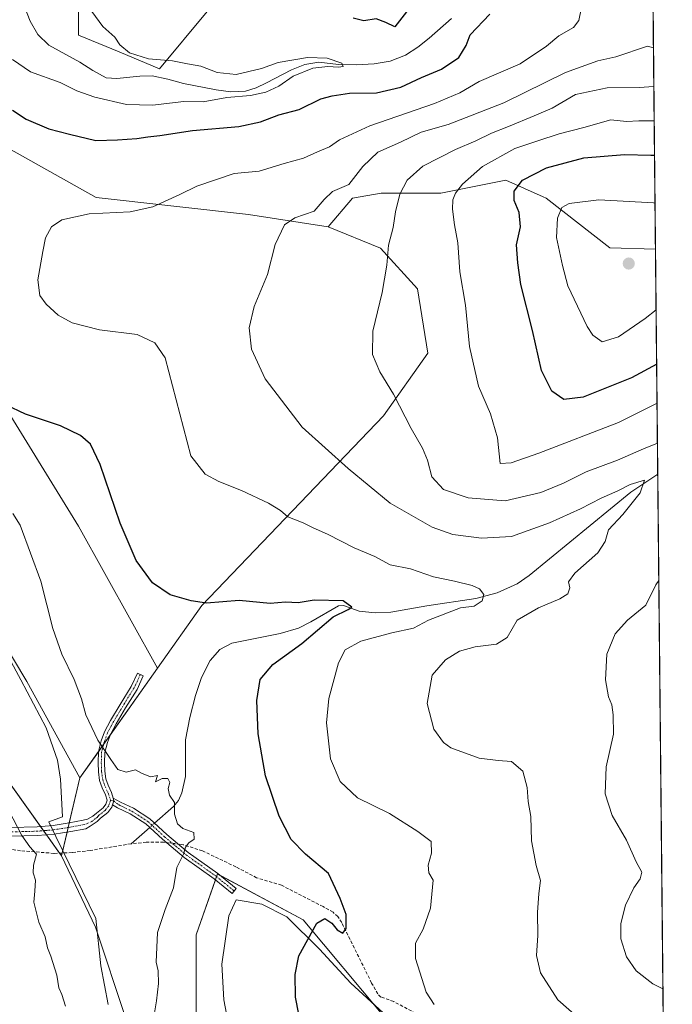
# Model space of a CAD drawing. Units: metres. Extents: x 566826 to 570280, y 4696366 to 4698713.
# Drawn here: x 570073 to 570274, y 4696824 to 4697128 of the extents above; entities that cross this region are included whole.
import ezdxf

# ---------------------------------------------------------------- set-up
doc = ezdxf.new("R2010")
doc.units = ezdxf.units.M
doc.header["$MEASUREMENT"] = 0
doc.linetypes.add('TRAZO_Y_PUNTO', pattern=[1, 0.5, -0.25, 0, -0.25])
doc.linetypes.add('TRAZOSX2', pattern=[1.5, 1, -0.5])
for name, color, linetype, lineweight in [('Camino', 19, 'Continuous', 0), ('Camino Cxs', 19, 'Continuous', 0), ('Camino eje', 39, 'TRAZO_Y_PUNTO', 13), ('Carátula', 7, 'Continuous', 5), ('Comarca CxS', 133, 'Continuous', 0), ('Comunidad Autónoma CxS', 142, 'Continuous', 0), ('Corriente artificial lineal', 5, 'TRAZOSX2', 13), ('Corriente artificial lineal oculto', 135, 'TRAZO_Y_PUNTO', 13), ('Corriente natural lineal', 142, 'Continuous', 13), ('Corriente natural lineal oculto', 19, 'TRAZO_Y_PUNTO', 13), ('Cultivos herbáceos CxS', 92, 'Continuous', 0), ('Cultivos leñosos', 92, 'Continuous', 0), ('Cultivos leñosos CxS', 92, 'Continuous', 0), ('Curva de nivel maestra', 36, 'Continuous', 30), ('Curva de nivel normal', 36, 'Continuous', 0), ('Espacio natural protegido', 2, 'Continuous', 13), ('Espacio natural protegido CxS', 2, 'Continuous', 0), ('Matorral', 135, 'Continuous', 0), ('Matorral CxS', 135, 'Continuous', 0), ('Municipio CxS', 142, 'Continuous', 0), ('Provincia CxS', 1, 'Continuous', 0), ('Punto de cota en terreno', 7, 'Continuous', 0), ('Suelo desnudo', 252, 'Continuous', 0), ('Suelo desnudo CxS', 43, 'Continuous', 0)]:
    doc.layers.add(name, color=color, linetype=linetype, lineweight=lineweight)

# ---------------------------------------------------------------- blocks, each defined once
blk = doc.blocks.new('*U153')
at = {"layer": 'Suelo desnudo CxS', "color": 43, "linetype": 'Continuous', "lineweight": 0}
for points in [[(570185.01, 4696820.72, 352.79), (570160.35, 4696850.11, 349.38), (570133.87, 4696864.33, 346.06), (570127.23, 4696845.51, 346.2), (570127.23, 4696821.16, 346.9)], [(570105.53, 4696819.68, 343.2), (570096.12, 4696847.93, 341.72), (570085.66, 4696869.91, 340.56), (570091.34, 4696894, 342.65), (570115.32, 4696927.92, 347.79), (570129.06, 4696947.35, 349.76), (570185.18, 4697005.94, 363.83), (570198.86, 4697025.27, 367.17), (570195.72, 4697045.16, 366.61), (570184.22, 4697057.71, 364.46), (570168.13, 4697064.38, 361.44), (570175.63, 4697073.19, 361.42), (570184.45, 4697074.8, 362.86), (570202.91, 4697074.8, 368.54), (570222.96, 4697078.81, 373.4), (570222.96, 4697078.81, 373.4), (570234.5, 4697073.6, 377.83), (570235.46, 4697073.17, 378.03), (570255.12, 4697057.9, 382.32), (570269.28, 4697057.49, 382.12), (570273.15, 4696672.02, 351.9)]]:
    blk.add_polyline3d(points, dxfattribs=at)
blk = doc.blocks.new('*U166')
at = {"layer": 'Espacio natural protegido CxS', "color": 2, "linetype": 'Continuous', "lineweight": 0}
for points in [[(570252.62, 4698713.11, 400.91), (570273.16, 4696671.39, 351.8)], [(570185.13, 4696821.42, 352.84), (570175.04, 4696830.58, 351.64), (570165.43, 4696841.13, 350.68), (570155.34, 4696851.06, 348.76), (570147.58, 4696854.95, 347.99), (570139.67, 4696856.35, 347.26), (570137.34, 4696851.38, 347.22), (570135.17, 4696836.48, 347.18), (570135.79, 4696825.45, 347.61), (570137.5, 4696816.76, 347.94)], [(570100.12, 4696823.97, 342.08), (570097.76, 4696835.95, 341.83), (570096.27, 4696850.58, 341.77), (570083.9, 4696875.9, 340.92), (570081.69, 4696880.41, 341.08), (570085.95, 4696882.04, 341.6), (570085.32, 4696893.65, 342.52), (570084.46, 4696899.5, 342.79), (570080.86, 4696909.45, 342.58), (570073.11, 4696924.31, 341.55), (570061.06, 4696946.55, 340.7)]]:
    blk.add_polyline3d(points, dxfattribs=at)
blk = doc.blocks.new('*U167')
at = {"layer": 'Espacio natural protegido CxS', "color": 2, "linetype": 'Continuous', "lineweight": 0}
for points in [[(570252.62, 4698713.11, 400.91), (570273.16, 4696671.39, 351.8)], [(570185.13, 4696821.42, 352.84), (570175.04, 4696830.58, 351.64), (570165.43, 4696841.13, 350.68), (570155.34, 4696851.06, 348.76), (570147.58, 4696854.95, 347.99), (570139.67, 4696856.35, 347.26), (570137.34, 4696851.38, 347.22), (570135.17, 4696836.48, 347.18), (570135.79, 4696825.45, 347.61), (570137.5, 4696816.76, 347.94)], [(570100.12, 4696823.97, 342.08), (570097.76, 4696835.95, 341.83), (570096.27, 4696850.58, 341.77), (570083.9, 4696875.9, 340.92), (570081.69, 4696880.41, 341.08), (570085.95, 4696882.04, 341.6), (570085.32, 4696893.65, 342.52), (570084.46, 4696899.5, 342.79), (570080.86, 4696909.45, 342.58), (570073.11, 4696924.31, 341.55), (570061.06, 4696946.55, 340.7)]]:
    blk.add_polyline3d(points, dxfattribs=at)
blk = doc.blocks.new('*U168')
at = {"layer": 'Espacio natural protegido', "color": 2, "linetype": 'Continuous', "lineweight": 13}
for points in [[(570185.13, 4696821.42, 352.84), (570175.04, 4696830.58, 351.64), (570165.43, 4696841.13, 350.68), (570155.34, 4696851.06, 348.76), (570147.58, 4696854.95, 347.99), (570139.67, 4696856.35, 347.26), (570137.34, 4696851.38, 347.22), (570135.17, 4696836.48, 347.18), (570135.79, 4696825.45, 347.61), (570137.5, 4696816.76, 347.94)], [(570100.12, 4696823.97, 342.08), (570097.76, 4696835.95, 341.83), (570096.27, 4696850.58, 341.77), (570083.9, 4696875.9, 340.92), (570081.69, 4696880.41, 341.08), (570085.95, 4696882.04, 341.6), (570085.32, 4696893.65, 342.52), (570084.46, 4696899.5, 342.79), (570080.86, 4696909.45, 342.58), (570073.11, 4696924.31, 341.55), (570061.06, 4696946.55, 340.7)]]:
    blk.add_polyline3d(points, dxfattribs=at)
blk = doc.blocks.new('*U175')
at = {"layer": 'Curva de nivel normal', "color": 36, "linetype": 'Continuous', "lineweight": 0}
blk.add_polyline3d([(570245.91, 4696819.46, 360), (570239.12, 4696825.46, 360), (570233.76, 4696833.8, 360), (570232.44, 4696839.15, 360), (570232.94, 4696845.35, 360), (570232.81, 4696852.47, 360), (570233.25, 4696858.3, 360), (570233.75, 4696862.29, 360), (570232.4, 4696866.99, 360), (570230.94, 4696874.54, 360), (570230.69, 4696882.14, 360), (570229.91, 4696886.76, 360), (570229.56, 4696891.04, 360), (570228.21, 4696896.14, 360), (570224.78, 4696899.12, 360), (570220.63, 4696899.43, 360), (570214.8, 4696900.16, 360), (570206, 4696903.32, 360), (570203.76, 4696904.98, 360), (570200.77, 4696909.09, 360), (570198.73, 4696917.06, 360), (570200.22, 4696925.73, 360), (570204.34, 4696930.51, 360), (570208.72, 4696933.2, 360), (570213.48, 4696934.58, 360), (570220.16, 4696935.35, 360), (570223.37, 4696937.47, 360), (570226.53, 4696942.73, 360), (570233.13, 4696946.64, 360), (570239.71, 4696949.42, 360), (570242.13, 4696950.88, 360), (570242.74, 4696952.73, 360), (570242.35, 4696954.63, 360), (570244.37, 4696957.32, 360), (570251.39, 4696963.63, 360), (570253.66, 4696967.06, 360), (570254.78, 4696970.73, 360), (570259.15, 4696975.4, 360), (570264.49, 4696982.16, 360), (570265.9, 4696986.08, 360), (570261.44, 4696984.76, 360), (570257.59, 4696982.71, 360), (570252.46, 4696980.51, 360), (570246.13, 4696977.24, 360), (570236.52, 4696972.9, 360), (570224.74, 4696968.67, 360), (570215.5, 4696968.1, 360), (570206.67, 4696969.26, 360), (570200.25, 4696971.52, 360), (570187.25, 4696978.96, 360), (570174.23, 4696989.62, 360), (570160.03, 4697002.41, 360), (570148.63, 4697017.36, 360), (570144.42, 4697026.53, 360), (570143.68, 4697033.11, 360), (570145.25, 4697039.68, 360), (570149.3, 4697049.6, 360), (570151.74, 4697058.85, 360), (570154.57, 4697064.95, 360), (570157.8, 4697067.17, 360), (570163.8, 4697069.23, 360), (570166.8, 4697072.78, 360), (570169.47, 4697075.29, 360), (570174.47, 4697077.42, 360), (570178.8, 4697083.03, 360), (570183.47, 4697087.4, 360), (570190.47, 4697090.55, 360), (570196.86, 4697093.57, 360), (570205.21, 4697096.01, 360), (570222.4, 4697102.66, 360), (570241.46, 4697112.06, 360), (570251.44, 4697115.68, 360), (570257.05, 4697116.87, 360), (570266.84, 4697120.18, 360), (570268.65, 4697119.63, 360)], dxfattribs=at)
blk = doc.blocks.new('*U176')
at = {"layer": 'Curva de nivel normal', "color": 36, "linetype": 'Continuous', "lineweight": 0}
for points in [[(570269.88, 4696997.47, 365), (570265.51, 4696995.72, 365), (570257.48, 4696992.19, 365), (570247.8, 4696988.67, 365), (570240.8, 4696985.08, 365), (570233.82, 4696982.19, 365), (570222.83, 4696979.7, 365), (570211.32, 4696980.59, 365), (570203.72, 4696983.17, 365), (570200.12, 4696987.1, 365), (570198.76, 4696992.2, 365), (570197.25, 4696995.96, 365), (570193.7, 4697002.06, 365), (570188.3, 4697012.67, 365), (570184.06, 4697019.56, 365), (570181.75, 4697024.89, 365), (570181.93, 4697032.14, 365), (570184.8, 4697044.06, 365), (570186.21, 4697052.48, 365), (570186.7, 4697058.68, 365), (570188.17, 4697064.19, 365), (570188.92, 4697069.01, 365), (570190.27, 4697074.4, 365), (570192.48, 4697078.73, 365), (570197.32, 4697083.11, 365), (570207.43, 4697088.24, 365), (570213.72, 4697090.92, 365), (570218.62, 4697093.32, 365), (570223.83, 4697095.32, 365), (570231.81, 4697098.64, 365), (570237.33, 4697101.01, 365), (570244.57, 4697105.26, 365), (570254.33, 4697107.33, 365), (570264.17, 4697107.45, 365), (570268.77, 4697107.73, 365)], [(570271.58, 4696828.84, 365), (570268.44, 4696830.38, 365), (570263.25, 4696834.36, 365), (570260.3, 4696838.68, 365), (570258.5, 4696844.31, 365), (570258.53, 4696849.06, 365), (570260.03, 4696854.73, 365), (570262.54, 4696860.09, 365), (570264.56, 4696862.82, 365), (570265.03, 4696864.85, 365), (570263.29, 4696868.1, 365), (570260.3, 4696874.82, 365), (570255.87, 4696882.4, 365), (570253.71, 4696889.06, 365), (570254.01, 4696897.4, 365), (570256.28, 4696907.59, 365), (570256.14, 4696913.5, 365), (570255.74, 4696916.56, 365), (570254.71, 4696919.12, 365), (570253.85, 4696924.29, 365), (570254.22, 4696932.24, 365), (570256.81, 4696938.51, 365), (570260.63, 4696942.76, 365), (570266.32, 4696947.4, 365), (570269.4, 4696953.73, 365), (570270.31, 4696955.07, 365)]]:
    blk.add_polyline3d(points, dxfattribs=at)
blk = doc.blocks.new('*U179')
at = {"layer": 'Curva de nivel normal', "color": 36, "linetype": 'Continuous', "lineweight": 0}
for points in [[(570114.04, 4696819.57, 345), (570114.98, 4696825.09, 345), (570115.63, 4696830.46, 345), (570115.51, 4696834.4, 345), (570114.92, 4696837.06, 345), (570115.36, 4696846.23, 345), (570117.71, 4696853.36, 345), (570120.28, 4696860.07, 345), (570121.32, 4696866.28, 345), (570123.4, 4696870.4, 345), (570124, 4696872.61, 345), (570124.98, 4696873.91, 345), (570126.65, 4696875.06, 345), (570126.58, 4696877.16, 345), (570123.16, 4696878.42, 345), (570121.48, 4696879.85, 345), (570120.55, 4696882.86, 345), (570120.59, 4696886.4, 345), (570119.04, 4696888.73, 345), (570118.64, 4696890.73, 345), (570119.14, 4696892.62, 345), (570118.57, 4696893.83, 345), (570116.74, 4696893.79, 345), (570114.7, 4696892.76, 345), (570115.36, 4696894.73, 345), (570113.14, 4696894.32, 345), (570110.43, 4696895.45, 345), (570108.57, 4696896.5, 345), (570105.65, 4696895.83, 345), (570103.02, 4696896.61, 345), (570100.86, 4696899.76, 345), (570096.86, 4696905.68, 345), (570093.19, 4696913.51, 345), (570091.88, 4696918.48, 345), (570089.59, 4696924.43, 345), (570085.78, 4696932.26, 345), (570083, 4696940.24, 345), (570079.25, 4696954.78, 345), (570072.87, 4696972.14, 345), (570070.6, 4696975.73, 345)], [(570070.47, 4697116.12, 345), (570076.1, 4697112.31, 345), (570085.25, 4697108.92, 345), (570090.4, 4697106.36, 345), (570095.97, 4697104.39, 345), (570105.78, 4697102.14, 345), (570113.8, 4697101.95, 345), (570123.47, 4697103.06, 345), (570129.45, 4697103, 345), (570136.72, 4697104.28, 345), (570144.11, 4697104.96, 345), (570148.8, 4697105.97, 345), (570152.8, 4697107.83, 345), (570157.3, 4697110.91, 345), (570163.37, 4697113.36, 345), (570168.02, 4697113.95, 345), (570171.25, 4697113.68, 345), (570172.7, 4697113.87, 345), (570172.34, 4697114.9, 345), (570167.8, 4697116.45, 345), (570161.66, 4697116.66, 345), (570152.67, 4697115.12, 345), (570147.52, 4697113.33, 345), (570139.63, 4697111.42, 345), (570133.74, 4697112.02, 345), (570128.73, 4697114, 345), (570124.62, 4697114.73, 345), (570119.98, 4697115.63, 345), (570112.53, 4697116.31, 345), (570106.62, 4697118.13, 345), (570103.72, 4697120.61, 345), (570102.18, 4697122.96, 345), (570098.38, 4697126.29, 345), (570095.02, 4697130.95, 345)]]:
    blk.add_polyline3d(points, dxfattribs=at)
blk = doc.blocks.new('*U180')
at = {"layer": 'Curva de nivel normal', "color": 36, "linetype": 'Continuous', "lineweight": 0}
blk.add_polyline3d([(570269.75, 4697009.83, 370), (570257.8, 4697003.9, 370), (570233.2, 4696994.36, 370), (570224.66, 4696991.39, 370), (570221.25, 4696991.18, 370), (570220.39, 4696999.11, 370), (570218.26, 4697006.52, 370), (570214.56, 4697015.15, 370), (570211.73, 4697027.33, 370), (570210.53, 4697040.13, 370), (570208.83, 4697050.43, 370), (570208.18, 4697059.41, 370), (570207.15, 4697064.94, 370), (570206.54, 4697069.82, 370), (570206.65, 4697072.67, 370), (570207.47, 4697074.76, 370), (570209.56, 4697077.54, 370), (570215.8, 4697082.96, 370), (570225.81, 4697088.54, 370), (570232.93, 4697090.94, 370), (570239.52, 4697093.12, 370), (570247.15, 4697095.1, 370), (570255.44, 4697097.38, 370), (570260.32, 4697096.92, 370), (570264.07, 4697097.12, 370), (570268.88, 4697097.12, 370)], dxfattribs=at)
blk = doc.blocks.new('*U183')
at = {"layer": 'Curva de nivel normal', "color": 36, "linetype": 'Continuous', "lineweight": 0}
blk.add_polyline3d([(570200.85, 4696823.97, 355), (570198.37, 4696827.82, 355), (570195.08, 4696838.16, 355), (570195.13, 4696842.97, 355), (570197.43, 4696847.31, 355), (570199.75, 4696853.72, 355), (570200.59, 4696862.39, 355), (570199.17, 4696864.7, 355), (570199.01, 4696867.03, 355), (570200.07, 4696870.71, 355), (570199.97, 4696874.32, 355), (570195.82, 4696877.42, 355), (570187.06, 4696882.99, 355), (570177.1, 4696887.9, 355), (570171.8, 4696892.87, 355), (570168.84, 4696899.89, 355), (570167.57, 4696911.02, 355), (570168.32, 4696918.57, 355), (570171.32, 4696929.55, 355), (570173.31, 4696933.64, 355), (570178.13, 4696936.31, 355), (570187.8, 4696938.85, 355), (570194.47, 4696940.34, 355), (570199.13, 4696942.79, 355), (570208.94, 4696946.61, 355), (570213.2, 4696947.12, 355), (570215.68, 4696948.73, 355), (570216.21, 4696950.73, 355), (570214.86, 4696952.49, 355), (570212.55, 4696953.48, 355), (570207.09, 4696954.84, 355), (570200.61, 4696956.14, 355), (570193.52, 4696958.69, 355), (570187.24, 4696959.88, 355), (570182.5, 4696962.47, 355), (570176.14, 4696965.1, 355), (570167.87, 4696969.33, 355), (570163.45, 4696971.28, 355), (570160.31, 4696972.9, 355), (570155.62, 4696974.72, 355), (570153.31, 4696976.66, 355), (570149.59, 4696978.9, 355), (570141.3, 4696982.89, 355), (570134.3, 4696985.66, 355), (570130.02, 4696987.95, 355), (570125.66, 4696993.59, 355), (570117.66, 4697023.89, 355), (570114.55, 4697028.46, 355), (570109.04, 4697031.06, 355), (570097.37, 4697032.52, 355), (570088.91, 4697034.65, 355), (570084.63, 4697037.06, 355), (570080.94, 4697040.42, 355), (570078.98, 4697043.14, 355), (570078.38, 4697048, 355), (570079.91, 4697056.75, 355), (570080.74, 4697060.98, 355), (570082.6, 4697064.33, 355), (570085.77, 4697066.48, 355), (570094.16, 4697068.36, 355), (570106.89, 4697069.02, 355), (570113.92, 4697070.58, 355), (570122.28, 4697074.35, 355), (570127.46, 4697076.96, 355), (570139.06, 4697080.85, 355), (570146.8, 4697081.6, 355), (570154.47, 4697083.97, 355), (570160.47, 4697085.6, 355), (570164.8, 4697087.54, 355), (570168.47, 4697089.04, 355), (570171.6, 4697091.27, 355), (570181, 4697095.59, 355), (570200.93, 4697102.47, 355), (570208.8, 4697105.81, 355), (570214.8, 4697109.28, 355), (570227.42, 4697114.7, 355), (570235.62, 4697120.16, 355), (570239.42, 4697123.41, 355), (570243.93, 4697125.99, 355), (570245.57, 4697128.17, 355), (570246.42, 4697132.19, 355)], dxfattribs=at)
blk = doc.blocks.new('*U184')
at = {"layer": 'Curva de nivel normal', "color": 36, "linetype": 'Continuous', "lineweight": 0}
blk.add_polyline3d([(570086.89, 4696823.46, 340), (570085.8, 4696827.06, 340), (570084.85, 4696829.12, 340), (570084.18, 4696833.1, 340), (570082.38, 4696838.97, 340), (570081.28, 4696841.54, 340), (570080.56, 4696844.87, 340), (570078.61, 4696849.4, 340), (570077.14, 4696855.66, 340), (570077.43, 4696859.05, 340), (570077.58, 4696862.38, 340), (570076.87, 4696864.65, 340), (570077.03, 4696867.04, 340), (570077.94, 4696870.4, 340), (570075.82, 4696872.73, 340), (570073.4, 4696876.18, 340), (570069.42, 4696883.97, 340)], dxfattribs=at)
blk = doc.blocks.new('*U192')
at = {"layer": 'Curva de nivel maestra', "color": 36, "linetype": 'Continuous', "lineweight": 30}
for points in [[(570159.02, 4696820.95, 350), (570157.99, 4696826.26, 350), (570157.84, 4696833.24, 350), (570159.01, 4696839.07, 350), (570164.59, 4696849.09, 350), (570167.06, 4696850.57, 350), (570169.2, 4696849.15, 350), (570170.89, 4696847.03, 350), (570172.62, 4696846.02, 350), (570173.61, 4696847.43, 350), (570173.65, 4696851.76, 350), (570171.78, 4696856.71, 350), (570168.15, 4696864.52, 350), (570161.05, 4696870.43, 350), (570156.6, 4696874.97, 350), (570152.89, 4696882.23, 350), (570148.75, 4696894.66, 350), (570146.42, 4696907.6, 350), (570145.99, 4696917.95, 350), (570147.1, 4696924.4, 350), (570151.01, 4696929.06, 350), (570159.99, 4696935.52, 350), (570169.64, 4696943.8, 350), (570174.27, 4696946.09, 350), (570175.42, 4696946.76, 350), (570172.69, 4696948.73, 350), (570163.8, 4696948.96, 350), (570158.8, 4696948.1, 350), (570154.88, 4696948.31, 350), (570150.14, 4696947.89, 350), (570140.55, 4696948.88, 350), (570130.45, 4696948.05, 350), (570125.73, 4696948.72, 350), (570119.29, 4696950.6, 350), (570113.78, 4696954.35, 350), (570108.73, 4696961.17, 350), (570103.77, 4696972.74, 350), (570097.56, 4696990.9, 350), (570094.61, 4696997.17, 350), (570091.53, 4696999.83, 350), (570085.34, 4697002.8, 350), (570074.55, 4697006.45, 350), (570068.4, 4697009.33, 350)], [(570070.51, 4697100.44, 350), (570074.69, 4697097.62, 350), (570081.74, 4697094.67, 350), (570088.16, 4697093.04, 350), (570096.25, 4697091.08, 350), (570102.93, 4697091.25, 350), (570108.92, 4697091.63, 350), (570112.36, 4697092.2, 350), (570116.08, 4697092.58, 350), (570126.13, 4697094.11, 350), (570140.47, 4697095.4, 350), (570147.13, 4697096.81, 350), (570152.8, 4697098.98, 350), (570159.13, 4697100.58, 350), (570165.8, 4697103.91, 350), (570169.34, 4697104.87, 350), (570174.7, 4697105.62, 350), (570183.06, 4697105.75, 350), (570190.57, 4697107.55, 350), (570196.89, 4697110.5, 350), (570203.07, 4697113.06, 350), (570208.52, 4697116.73, 350), (570210.73, 4697120.4, 350), (570211.98, 4697123.73, 350), (570218.03, 4697130.12, 350)], [(570192.3, 4697130.81, 350), (570188.65, 4697126.2, 350), (570185.88, 4697127.46, 350), (570182.92, 4697128.66, 350), (570179.11, 4697127.98, 350), (570175.78, 4697128.86, 350)]]:
    blk.add_polyline3d(points, dxfattribs=at)
blk = doc.blocks.new('*U194')
at = {"layer": 'Curva de nivel maestra', "color": 36, "linetype": 'Continuous', "lineweight": 30}
blk.add_polyline3d([(570269.63, 4697021.88, 375), (570261.84, 4697017.69, 375), (570246.94, 4697011.75, 375), (570240.9, 4697010.94, 375), (570237.22, 4697013.6, 375), (570233.98, 4697019.95, 375), (570231.25, 4697032.36, 375), (570227.63, 4697046.56, 375), (570226.76, 4697053.22, 375), (570226.27, 4697058.77, 375), (570227.54, 4697064.4, 375), (570227.13, 4697068.73, 375), (570225.53, 4697072.47, 375), (570225.56, 4697075.36, 375), (570228.19, 4697078.8, 375), (570235.54, 4697082.61, 375), (570247.13, 4697085.64, 375), (570259.73, 4697086.72, 375), (570267.87, 4697086.51, 375), (570268.98, 4697086.53, 375)], dxfattribs=at)
blk = doc.blocks.new('5PATER')
at = {"layer": 'Carátula', "linetype": 'Continuous', "lineweight": 5}
h = blk.add_hatch(color=250, dxfattribs=at)
edge = h.paths.add_edge_path()
edge.add_ellipse((0, 0.01), major_axis=(-1.33, -1.34), ratio=0.999422, start_angle=0, end_angle=360)

msp = doc.modelspace()

# ---------------------------------------------------------------- linework, layer by layer
at = {"layer": 'Camino', "color": 19, "linetype": 'Continuous', "lineweight": 0}
for points in [[(570069.94, 4696878.72, 339.67), (570078.11, 4696878.91, 340.54), (570083.09, 4696879.34, 341.12), (570088.03, 4696880.13, 341.72), (570092.35, 4696880.95, 342.44), (570093.72, 4696881.3, 342.66), (570095.33, 4696882.19, 342.9), (570096.45, 4696883.12, 343.04), (570098.5, 4696884.77, 343.33), (570099.38, 4696885.91, 343.5), (570099.76, 4696887.13, 343.63), (570099.24, 4696888.78, 343.64), (570098.19, 4696890.99, 343.59), (570097.4, 4696893.26, 343.54), (570097.06, 4696895.94, 343.95), (570096.95, 4696898.67, 344.44), (570097.06, 4696902.2, 344.69), (570097.95, 4696905.53, 345.02), (570098.94, 4696908.29, 345.3), (570100.79, 4696911.76, 345.77), (570103.77, 4696916.76, 346.48), (570107.23, 4696922.32, 347.23), (570109.11, 4696926.4, 347.71), (570110.93, 4696925.56, 347.73), (570109, 4696921.37, 347.27), (570105.48, 4696915.72, 346.57), (570102.53, 4696910.78, 345.86), (570100.78, 4696907.47, 345.43), (570099.86, 4696904.93, 345.18), (570099.06, 4696901.91, 344.9), (570098.95, 4696898.68, 344.7), (570099.06, 4696896.11, 344.35), (570099.36, 4696893.72, 344.06), (570100.04, 4696891.75, 344.04), (570101.11, 4696889.51, 344.04), (570101.65, 4696887.81, 343.96)], [(570101.4, 4696885.66, 343.76), (570101.78, 4696886.89, 343.9), (570101.65, 4696887.81, 343.96)], [(570101.4, 4696885.66, 343.76), (570101.78, 4696886.89, 343.9), (570101.65, 4696887.81, 343.96)], [(570101.65, 4696887.81, 343.96), (570103.92, 4696886.54, 344.04), (570107.86, 4696884.62, 344.14), (570112.96, 4696881.37, 344.3), (570118.19, 4696876.56, 344.42), (570124.81, 4696870.99, 345.01), (570134.01, 4696864.44, 346.06), (570139.65, 4696859.87, 346.94), (570138.39, 4696858.31, 347), (570132.8, 4696862.84, 346.07), (570123.59, 4696869.41, 344.99), (570116.87, 4696875.06, 344.33), (570111.74, 4696879.78, 344.2), (570106.88, 4696882.88, 343.94), (570102.99, 4696884.77, 343.81), (570101.4, 4696885.66, 343.76)], [(570101.4, 4696885.66, 343.76), (570101.18, 4696884.97, 343.68), (570099.94, 4696883.36, 343.42), (570097.7, 4696881.56, 343.15), (570096.7, 4696880.5, 343.04), (570094.56, 4696879.15, 342.67), (570093.13, 4696878.3, 342.36), (570088.5, 4696877.42, 341.56), (570083.42, 4696876.62, 340.93), (570078.26, 4696876.17, 340.37), (570069.92, 4696875.97, 339.5), (570061.58, 4696876.3, 338.62), (570048.96, 4696877.75, 337.55), (570036.49, 4696879.19, 336.51), (570022.92, 4696880.38, 335.71), (570009.3, 4696881.42, 334.92), (569995.62, 4696882.39, 334.35), (569982.06, 4696882.25, 333.67), (569977.02, 4696881.81, 333.47), (569976.47, 4696881.67, 333.45)]]:
    msp.add_polyline3d(points, dxfattribs=at)
at = {"layer": 'Camino Cxs', "color": 19, "linetype": 'Continuous', "lineweight": 0}
msp.add_polyline3d([(570069.94, 4696878.72, 339.67), (570078.11, 4696878.91, 340.54), (570083.09, 4696879.34, 341.12), (570088.03, 4696880.13, 341.72), (570092.35, 4696880.95, 342.44), (570093.72, 4696881.3, 342.66), (570095.33, 4696882.19, 342.9), (570096.45, 4696883.12, 343.04), (570098.5, 4696884.77, 343.33), (570099.38, 4696885.91, 343.5), (570099.76, 4696887.13, 343.63), (570099.24, 4696888.78, 343.64), (570098.19, 4696890.99, 343.59), (570097.4, 4696893.26, 343.54), (570097.06, 4696895.94, 343.95), (570096.95, 4696898.67, 344.44), (570097.06, 4696902.2, 344.69), (570097.95, 4696905.53, 345.02), (570098.94, 4696908.29, 345.3), (570100.79, 4696911.76, 345.77), (570103.77, 4696916.76, 346.48), (570107.23, 4696922.32, 347.23), (570109.11, 4696926.4, 347.71), (570110.93, 4696925.56, 347.73), (570109, 4696921.37, 347.27), (570105.48, 4696915.72, 346.57), (570102.53, 4696910.78, 345.86), (570100.78, 4696907.47, 345.43), (570099.86, 4696904.93, 345.18), (570099.06, 4696901.91, 344.9), (570098.95, 4696898.68, 344.7), (570099.06, 4696896.11, 344.35), (570099.36, 4696893.72, 344.06), (570100.04, 4696891.75, 344.04), (570101.11, 4696889.51, 344.04), (570101.65, 4696887.81, 343.96), (570101.65, 4696887.81, 343.96), (570101.78, 4696886.89, 343.9), (570101.4, 4696885.66, 343.76), (570101.18, 4696884.97, 343.68), (570099.94, 4696883.36, 343.42), (570097.7, 4696881.56, 343.15), (570096.7, 4696880.5, 343.04), (570094.56, 4696879.15, 342.67), (570093.13, 4696878.3, 342.36), (570088.5, 4696877.42, 341.56), (570083.42, 4696876.62, 340.93), (570078.26, 4696876.17, 340.37), (570069.92, 4696875.97, 339.5)], dxfattribs=at)
msp.add_polyline3d([(570101.4, 4696885.66, 343.76), (570101.78, 4696886.89, 343.9), (570101.65, 4696887.81, 343.96), (570103.92, 4696886.54, 344.04), (570107.86, 4696884.62, 344.14), (570112.96, 4696881.37, 344.3), (570118.19, 4696876.56, 344.42), (570124.81, 4696870.99, 345.01), (570134.01, 4696864.44, 346.06), (570139.65, 4696859.87, 346.94), (570138.39, 4696858.31, 347), (570132.8, 4696862.84, 346.07), (570123.59, 4696869.41, 344.99), (570116.87, 4696875.06, 344.33), (570111.74, 4696879.78, 344.2), (570106.88, 4696882.88, 343.94), (570102.99, 4696884.77, 343.81), (570101.4, 4696885.66, 343.76)], close=True, dxfattribs=at)
at = {"layer": 'Camino eje', "color": 39, "linetype": 'TRAZO_Y_PUNTO', "lineweight": 13}
for points in [[(570110.02, 4696925.98, 347.72), (570108.11, 4696921.85, 347.25), (570104.62, 4696916.24, 346.52), (570101.66, 4696911.27, 345.83), (570099.86, 4696907.88, 345.36), (570098.91, 4696905.23, 345.09), (570098.06, 4696902.06, 344.8), (570097.95, 4696898.67, 344.57), (570098.06, 4696896.03, 344.15), (570098.38, 4696893.49, 343.79), (570099.12, 4696891.37, 343.81), (570100.18, 4696889.15, 343.84), (570100.81, 4696887.14, 343.79)], [(570100.81, 4696887.14, 343.79), (570100.28, 4696885.44, 343.59), (570099.22, 4696884.07, 343.38), (570097.08, 4696882.34, 343.1), (570096.73, 4696881.9, 343.06), (570096.11, 4696881.45, 342.98), (570095.05, 4696880.56, 342.81), (570092.74, 4696879.63, 342.39), (570088.27, 4696878.78, 341.63), (570085.8, 4696878.38, 341.28), (570083.26, 4696877.98, 341.02), (570080.68, 4696877.76, 340.75), (570078.19, 4696877.54, 340.45), (570074.02, 4696877.44, 340.01), (570069.93, 4696877.35, 339.59)], [(570100.81, 4696887.14, 343.79), (570101.78, 4696886.89, 343.9), (570103.46, 4696885.65, 343.92), (570107.37, 4696883.75, 344.03), (570112.35, 4696880.57, 344.24), (570117.53, 4696875.81, 344.38), (570124.2, 4696870.2, 345), (570133.41, 4696863.64, 346.07), (570139.02, 4696859.09, 346.99)]]:
    msp.add_polyline3d(points, dxfattribs=at)
at = {"layer": 'Comarca CxS', "color": 133, "linetype": 'Continuous', "lineweight": 0}
msp.add_polyline3d([(570252.62, 4698713.11, 400.91), (570274.46, 4696541.79, 339.71)], dxfattribs=at)
msp.add_polyline3d([(570252.62, 4698713.11, 400.91), (570274.46, 4696541.79, 339.71)], dxfattribs=at)
at = {"layer": 'Comunidad Autónoma CxS', "color": 142, "linetype": 'Continuous', "lineweight": 0}
msp.add_polyline3d([(570252.62, 4698713.11, 400.91), (570273.16, 4696671.39, 351.8), (570273.16, 4696671.39, 351.8), (570273.45, 4696642.48, 348.24)], dxfattribs=at)
msp.add_polyline3d([(570252.62, 4698713.11, 400.91), (570273.16, 4696671.39, 351.8), (570273.16, 4696671.39, 351.8), (570273.45, 4696642.48, 348.24)], dxfattribs=at)
at = {"layer": 'Corriente artificial lineal', "color": 5, "linetype": 'TRAZOSX2', "lineweight": 13}
for points in [[(570107.19, 4696873.65, 343.31), (570094.51, 4696871.6, 342.07), (570088.91, 4696870.93, 341.06), (570083.31, 4696870.7, 340.47), (570073.02, 4696871.5, 339.63), (570062.7, 4696872.94, 338.61), (570054.55, 4696874.52, 337.91), (570046.38, 4696875.82, 337.22), (569998.8, 4696879.46, 334.29), (569991.79, 4696879.41, 334.18), (569983.04, 4696878.69, 333.44)], [(570118.07, 4696874.05, 344.41), (570117.23, 4696874.16, 344.35), (570111.85, 4696874.11, 343.72), (570107.19, 4696873.65, 343.31)], [(570272.37, 4696749.83, 357.75), (570257.58, 4696765.55, 357.15), (570243.37, 4696779.25, 356.87), (570234.93, 4696787.69, 356.25), (570227.63, 4696796.65, 355.93), (570223.1, 4696801.68, 355.59), (570218.1, 4696806.25, 355.13), (570210.67, 4696810.61, 354.96), (570204.98, 4696814.98, 354.26), (570199.15, 4696819.18, 353.89), (570188.34, 4696824.88, 353.04), (570184.41, 4696826.29, 352.7), (570183.41, 4696827.25, 352.61), (570181.52, 4696830.63, 352.1), (570172.27, 4696849.28, 349.64), (570171.08, 4696851.14, 349.31), (570169.58, 4696852.53, 349.2), (570166.51, 4696854.25, 348.89), (570153.65, 4696860.85, 347.88), (570145.97, 4696863.15, 346.49), (570139.57, 4696866.54, 346.21), (570129.2, 4696871.47, 345.36), (570123.26, 4696873.37, 344.78), (570121.75, 4696873.57, 344.66)]]:
    msp.add_polyline3d(points, dxfattribs=at)
at = {"layer": 'Corriente artificial lineal oculto', "color": 135, "linetype": 'TRAZO_Y_PUNTO', "lineweight": 13}
msp.add_polyline3d([(570121.75, 4696873.57, 344.66), (570118.07, 4696874.05, 344.41)], dxfattribs=at)
at = {"layer": 'Corriente natural lineal', "color": 142, "linetype": 'Continuous', "lineweight": 13}
for points in [[(570206.24, 4697128.73, 347.64), (570199.26, 4697122.65, 346.91), (570195.78, 4697119.87, 346.32), (570191.97, 4697117.41, 346.47), (570187.25, 4697115.58, 346.64), (570182.3, 4697114.78, 345.75), (570176.76, 4697114.47, 345.2), (570171.23, 4697114.53, 345.12), (570165.15, 4697115.29, 345.24), (570160.87, 4697114.49, 344.62), (570156.7, 4697112.86, 344.59), (570149.02, 4697108.83, 344.16), (570145.82, 4697107.34, 344.28), (570142.5, 4697106.27, 344.25), (570137.96, 4697106.08, 344.23), (570133.41, 4697106.72, 344.05), (570123.36, 4697108.64, 343.01), (570118.51, 4697109.96, 343.03), (570113.63, 4697111.01, 342.65), (570109.83, 4697110.89, 342.64), (570102.73, 4697110.17, 342.36), (570099.49, 4697110.43, 342.25), (570095.3, 4697112.65, 341.95), (570091.36, 4697115.29, 342.23), (570081.7, 4697120.54, 341.01), (570078.34, 4697123.8, 340.77), (570075.94, 4697127.9, 340.5), (570072.86, 4697135.97, 340.42)], [(570269.98, 4696987.9, 360.87), (570269.97, 4696987.9, 360.87), (570261.62, 4696982.38, 359), (570230.19, 4696956.59, 356.02), (570226.48, 4696954.03, 355.07), (570220.28, 4696951.2, 355.17), (570213.68, 4696949.48, 354.64), (570198.58, 4696947.24, 352.82), (570187.5, 4696945.2, 351.78), (570182.62, 4696945.07, 351.15), (570177.71, 4696945.52, 350.54), (570172.83, 4696947.34, 349.97), (570171.31, 4696947.18, 349.87), (570162.75, 4696942.29, 348.55), (570158.9, 4696940.33, 348.15), (570153.25, 4696938.64, 347.16), (570138.35, 4696935.66, 346.41), (570134.55, 4696933.69, 346.21), (570131.63, 4696930.35, 346.12), (570128.94, 4696925.07, 345.92), (570127.09, 4696919.53, 345.56), (570125.33, 4696912.71, 345.39), (570124.02, 4696905.84, 345.34), (570123.95, 4696894.45, 345.77), (570122.86, 4696889.39, 345.29), (570121.81, 4696887.08, 345.22), (570120.24, 4696885.17, 345.11), (570114.42, 4696880.03, 344.31)], [(570112.91, 4696878.7, 344.2), (570107.19, 4696873.65, 343.31)]]:
    msp.add_polyline3d(points, dxfattribs=at)
at = {"layer": 'Corriente natural lineal oculto', "color": 19, "linetype": 'TRAZO_Y_PUNTO', "lineweight": 13}
msp.add_polyline3d([(570114.42, 4696880.03, 344.31), (570112.91, 4696878.7, 344.2)], dxfattribs=at)
at = {"layer": 'Cultivos herbáceos CxS', "color": 92, "linetype": 'Continuous', "lineweight": 0}
msp.add_polyline3d([(570168.13, 4697064.38, 361.44), (570184.22, 4697057.71, 364.46), (570195.72, 4697045.16, 366.61), (570198.86, 4697025.27, 367.17), (570185.18, 4697005.94, 363.83), (570129.06, 4696947.35, 349.76), (570115.32, 4696927.92, 347.79), (570090.88, 4696971.83, 348.35), (570064.9, 4697013.83, 350.16), (570036.91, 4697043.83, 348.62), (570006.93, 4697074.83, 348.13), (569985.94, 4697109.82, 348.19), (569969.95, 4697139.82, 346.48), (569975.11, 4697154.04, 347.7), (569992.85, 4697157.13, 348.69), (570009.58, 4697153.99, 349.31), (570020.81, 4697150.14, 349.97), (570034.72, 4697138.34, 350.68), (570051.41, 4697103.76, 352.22), (570060.82, 4697093.3, 352.78), (570096.39, 4697073.37, 354.43), (570143.43, 4697068.18, 358.1), (570168.13, 4697064.38, 361.44)], close=True, dxfattribs=at)
for points in [[(569992.85, 4697157.13, 348.69), (569975.11, 4697154.04, 347.7), (569969.95, 4697139.82, 346.48), (569985.94, 4697109.82, 348.19), (570006.93, 4697074.83, 348.13), (570036.91, 4697043.83, 348.62), (570064.89, 4697013.83, 350.16), (570090.88, 4696971.83, 348.35), (570115.32, 4696927.92, 347.79)], [(570168.13, 4697064.38, 361.44), (570143.43, 4697068.18, 358.1), (570096.39, 4697073.37, 354.43), (570060.82, 4697093.3, 352.78), (570051.41, 4697103.76, 352.22), (570034.72, 4697138.35, 350.68), (570020.81, 4697150.14, 349.97), (570009.58, 4697153.99, 349.31), (569992.85, 4697157.13, 348.69)], [(569905.05, 4697147.77, 333.19), (569906.1, 4697120.56, 332.9), (569911.32, 4697101.72, 333.49), (569925.96, 4697093.35, 335.68), (569940.6, 4697092.3, 337.82), (569968.95, 4697058.83, 337.21), (569997.93, 4697030.83, 337.81), (570024.92, 4696998.83, 339.03), (570053.9, 4696958.83, 340.61), (570074.89, 4696923.83, 341.9), (570091.34, 4696894, 342.65), (570091.34, 4696894, 342.65), (570085.66, 4696869.91, 340.56), (569975.93, 4697023.89, 334.72), (569916.69, 4696977.97, 332.68), (569897.67, 4697002.02, 333.14), (569897.62, 4697002.09, 333.14), (569853.46, 4697056.63, 332.44), (569857.99, 4697061.96, 331.75), (569861.13, 4697073.47, 331.72), (569867.4, 4697082.89, 331.86), (569876.81, 4697110.09, 332.29), (569890.41, 4697154.04, 332.63)], [(570091.34, 4696894, 342.65), (570074.89, 4696923.83, 341.9), (570053.9, 4696958.83, 340.61), (570024.92, 4696998.83, 339.03), (569997.93, 4697030.83, 337.81), (569968.95, 4697058.83, 337.21), (569940.6, 4697092.3, 337.82), (569925.96, 4697093.35, 335.68), (569911.32, 4697101.72, 333.49), (569906.09, 4697120.56, 332.9), (569905.05, 4697147.77, 333.19)], [(570115.32, 4696927.92, 347.79), (570129.06, 4696947.35, 349.76), (570185.18, 4697005.94, 363.83), (570198.86, 4697025.27, 367.17), (570195.72, 4697045.16, 366.61), (570184.22, 4697057.71, 364.46), (570168.13, 4697064.38, 361.44)], [(570085.66, 4696869.91, 340.56), (570085.04, 4696870.77, 340.59), (570081.03, 4696876.41, 340.7), (570080.1, 4696877.71, 340.68), (570079.18, 4696879, 340.67), (569975.92, 4697023.89, 334.72), (569916.69, 4696977.97, 332.68)], [(570085.66, 4696869.91, 340.56), (570085.87, 4696870.81, 340.65), (570087.39, 4696877.25, 341.38), (570087.73, 4696878.69, 341.54), (570088.07, 4696880.14, 341.73), (570091.34, 4696894, 342.65)]]:
    msp.add_polyline3d(points, dxfattribs=at)
at = {"layer": 'Cultivos leñosos', "color": 92, "linetype": 'Continuous', "lineweight": 0}
for points in [[(570085.66, 4696869.91, 340.56), (570085.04, 4696870.77, 340.59), (570081.03, 4696876.41, 340.7), (570080.1, 4696877.71, 340.68), (570079.18, 4696879, 340.67), (569975.92, 4697023.89, 334.72), (569916.69, 4696977.97, 332.68)], [(570085.66, 4696869.91, 340.56), (570096.12, 4696847.93, 341.72), (570105.53, 4696819.68, 343.2), (570106.57, 4696780.96, 339.85), (570109.71, 4696745.38, 337.19), (570126.44, 4696723.41, 337.98), (570157.14, 4696697.07, 340.86)], [(570273.15, 4696672.02, 351.9), (570271.8, 4696675.27, 352.27), (570242.52, 4696722.36, 352.82), (570246.33, 4696726.45, 353.77), (570244.61, 4696762.12, 355.74), (570237.29, 4696780.96, 356.64), (570225.79, 4696794.56, 355.99), (570185.01, 4696820.72, 352.79), (570160.35, 4696850.11, 349.38), (570134.69, 4696863.88, 346.18), (570133.87, 4696864.33, 346.06), (570133.58, 4696863.5, 346.1), (570133.22, 4696862.5, 346.14), (570127.23, 4696845.51, 346.2), (570127.23, 4696821.16, 346.9), (570138.3, 4696805.67, 347.41), (570161.95, 4696786.17, 348.18), (570157.14, 4696774.93, 348.22), (570156.77, 4696756.89, 348.44), (570170.14, 4696734.82, 348.2), (570191.64, 4696721.95, 347.87), (570175.93, 4696706.05, 344.27), (570157.14, 4696697.07, 340.86)]]:
    msp.add_polyline3d(points, dxfattribs=at)
at = {"layer": 'Cultivos leñosos CxS', "color": 92, "linetype": 'Continuous', "lineweight": 0}
msp.add_polyline3d([(570085.66, 4696869.91, 340.56), (570096.12, 4696847.93, 341.72), (570105.53, 4696819.68, 343.2), (570106.58, 4696780.96, 339.85), (570109.71, 4696745.38, 337.19), (570126.44, 4696723.41, 337.98), (570157.14, 4696697.07, 340.86), (570157.86, 4696685.09, 340.02), (570157.42, 4696680.26, 339.68), (570124.9, 4696661.93, 335.25), (570089.7, 4696715.44, 334.13), (570003.99, 4696847.48, 333.7), (569985.86, 4696875.74, 333.37), (569935.97, 4696953.53, 332.85), (569935.89, 4696953.66, 332.85), (569935.58, 4696954.09, 332.86), (569935.51, 4696954.18, 332.86), (569916.69, 4696977.97, 332.68), (569975.93, 4697023.89, 334.72), (570085.66, 4696869.91, 340.56)], close=True, dxfattribs=at)
msp.add_polyline3d([(570127.23, 4696821.16, 346.9), (570127.23, 4696845.51, 346.2), (570133.87, 4696864.33, 346.06), (570160.35, 4696850.11, 349.38), (570185.01, 4696820.72, 352.79)], dxfattribs=at)
at = {"layer": 'Curva de nivel normal', "color": 36, "linetype": 'Continuous', "lineweight": 0}
msp.add_polyline3d([(570269.46, 4697038.73, 380), (570266.12, 4697035.97, 380), (570257.88, 4697030.33, 380), (570252.8, 4697028.8, 380), (570249.94, 4697030.87, 380), (570248.13, 4697033.56, 380), (570242.16, 4697046.16, 380), (570240.47, 4697052.4, 380), (570238.68, 4697061.04, 380), (570238.94, 4697067, 380), (570240.28, 4697070.28, 380), (570242.56, 4697071.57, 380), (570251.74, 4697072.67, 380), (570268.66, 4697071.74, 380), (570269.13, 4697071.66, 380)], dxfattribs=at)
at = {"layer": 'Matorral', "color": 135, "linetype": 'Continuous', "lineweight": 0}
for points in [[(570267.47, 4697236.73, 359.23), (570267.66, 4697218.1, 353.96), (570267.85, 4697198.68, 354.28), (570267.87, 4697196.89, 354.26), (570267.89, 4697195.09, 354.22), (570268.01, 4697182.74, 354.51), (570268.11, 4697173.2, 355.26), (570268.33, 4697150.91, 356.98), (570268.4, 4697144.52, 357.66), (570269.27, 4697057.49, 382.12)], [(569992.85, 4697157.13, 348.69), (569975.11, 4697154.04, 347.7), (569969.95, 4697139.82, 346.48), (569985.94, 4697109.82, 348.19), (570006.93, 4697074.83, 348.13), (570036.91, 4697043.83, 348.62), (570064.89, 4697013.83, 350.16), (570090.88, 4696971.83, 348.35), (570115.32, 4696927.92, 347.79)], [(570168.13, 4697064.38, 361.44), (570143.43, 4697068.18, 358.1), (570096.39, 4697073.37, 354.43), (570060.82, 4697093.3, 352.78), (570051.41, 4697103.76, 352.22), (570034.72, 4697138.35, 350.68), (570020.81, 4697150.14, 349.97), (570009.58, 4697153.99, 349.31), (569992.85, 4697157.13, 348.69)], [(570091.34, 4696894, 342.65), (570074.89, 4696923.83, 341.9), (570053.9, 4696958.83, 340.61), (570024.92, 4696998.83, 339.03), (569997.93, 4697030.83, 337.81), (569968.95, 4697058.83, 337.21), (569940.6, 4697092.3, 337.82), (569925.96, 4697093.35, 335.68), (569911.32, 4697101.72, 333.49), (569906.09, 4697120.56, 332.9), (569905.05, 4697147.77, 333.19)], [(570130.73, 4697130.87, 349.6), (570115.98, 4697113.18, 342.32), (570103.44, 4697118.41, 344.2), (570090.89, 4697123.64, 342), (570090.77, 4697138.15, 343.91)], [(570168.13, 4697064.38, 361.44), (570175.63, 4697073.19, 361.42), (570184.45, 4697074.8, 362.86), (570202.91, 4697074.8, 368.54), (570222.96, 4697078.81, 373.4), (570234.5, 4697073.6, 377.83), (570235.45, 4697073.17, 378.03), (570255.12, 4697057.9, 382.32), (570269.27, 4697057.49, 382.12)], [(570115.32, 4696927.92, 347.79), (570100.68, 4696907.21, 345.4), (570098.68, 4696904.38, 345.01), (570097.06, 4696902.09, 344.68), (570091.34, 4696894, 342.65)]]:
    msp.add_polyline3d(points, dxfattribs=at)
at = {"layer": 'Matorral CxS', "color": 135, "linetype": 'Continuous', "lineweight": 0}
for points in [[(570267.47, 4697236.73, 359.23), (570269.28, 4697057.49, 382.12), (570269.28, 4697057.49, 382.12), (570255.12, 4697057.9, 382.32), (570235.46, 4697073.17, 378.03), (570234.5, 4697073.6, 377.83), (570222.96, 4697078.81, 373.4), (570202.91, 4697074.8, 368.54), (570184.45, 4697074.8, 362.86), (570175.63, 4697073.19, 361.42), (570168.13, 4697064.38, 361.44), (570143.43, 4697068.18, 358.1), (570096.39, 4697073.37, 354.43), (570060.82, 4697093.3, 352.78), (570051.41, 4697103.76, 352.22), (570034.72, 4697138.34, 350.68)], [(569969.95, 4697139.82, 346.48), (569985.94, 4697109.82, 348.19), (570006.93, 4697074.83, 348.13), (570036.91, 4697043.83, 348.62), (570064.9, 4697013.83, 350.16), (570090.88, 4696971.83, 348.35), (570115.32, 4696927.92, 347.79), (570091.34, 4696894, 342.65), (570074.89, 4696923.83, 341.9), (570053.9, 4696958.83, 340.61), (570024.92, 4696998.83, 339.03), (569997.93, 4697030.83, 337.81), (569968.95, 4697058.83, 337.21), (569940.6, 4697092.3, 337.82), (569925.96, 4697093.35, 335.68), (569911.32, 4697101.72, 333.49), (569906.1, 4697120.56, 332.9), (569905.05, 4697147.77, 333.19)], [(570130.73, 4697130.87, 349.6), (570115.98, 4697113.18, 342.32), (570103.44, 4697118.41, 344.2), (570090.89, 4697123.64, 342), (570090.77, 4697138.15, 343.91)], [(570090.77, 4697138.15, 343.91), (570090.89, 4697123.64, 342), (570103.44, 4697118.41, 344.2), (570115.98, 4697113.18, 342.32), (570130.73, 4697130.87, 349.6)]]:
    msp.add_polyline3d(points, dxfattribs=at)
at = {"layer": 'Municipio CxS', "color": 142, "linetype": 'Continuous', "lineweight": 0}
msp.add_polyline3d([(570252.62, 4698713.11, 400.91), (570274.46, 4696541.79, 339.71)], dxfattribs=at)
msp.add_polyline3d([(570252.62, 4698713.11, 400.91), (570274.46, 4696541.79, 339.71)], dxfattribs=at)
at = {"layer": 'Provincia CxS', "color": 1, "linetype": 'Continuous', "lineweight": 0}
msp.add_polyline3d([(570252.62, 4698713.11, 400.91), (570274.46, 4696541.79, 339.71)], dxfattribs=at)
msp.add_polyline3d([(570252.62, 4698713.11, 400.91), (570274.46, 4696541.79, 339.71)], dxfattribs=at)
at = {"layer": 'Suelo desnudo', "color": 252, "linetype": 'Continuous', "lineweight": 0}
for points in [[(570168.13, 4697064.38, 361.44), (570175.63, 4697073.19, 361.42), (570184.45, 4697074.8, 362.86), (570202.91, 4697074.8, 368.54), (570222.96, 4697078.81, 373.4), (570234.5, 4697073.6, 377.83), (570235.45, 4697073.17, 378.03), (570255.12, 4697057.9, 382.32), (570269.27, 4697057.49, 382.12)], [(570115.32, 4696927.92, 347.79), (570129.06, 4696947.35, 349.76), (570185.18, 4697005.94, 363.83), (570198.86, 4697025.27, 367.17), (570195.72, 4697045.16, 366.61), (570184.22, 4697057.71, 364.46), (570168.13, 4697064.38, 361.44)], [(570269.27, 4697057.49, 382.12), (570269.97, 4696987.9, 360.87), (570272.37, 4696749.83, 357.75), (570273.15, 4696672.02, 351.9)], [(570115.32, 4696927.92, 347.79), (570100.68, 4696907.21, 345.4), (570098.68, 4696904.38, 345.01), (570097.06, 4696902.09, 344.68), (570091.34, 4696894, 342.65)], [(570085.66, 4696869.91, 340.56), (570085.87, 4696870.81, 340.65), (570087.39, 4696877.25, 341.38), (570087.73, 4696878.69, 341.54), (570088.07, 4696880.14, 341.73), (570091.34, 4696894, 342.65)], [(570085.66, 4696869.91, 340.56), (570096.12, 4696847.93, 341.72), (570105.53, 4696819.68, 343.2), (570106.57, 4696780.96, 339.85), (570109.71, 4696745.38, 337.19), (570126.44, 4696723.41, 337.98), (570157.14, 4696697.07, 340.86)], [(570273.15, 4696672.02, 351.9), (570271.8, 4696675.27, 352.27), (570242.52, 4696722.36, 352.82), (570246.33, 4696726.45, 353.77), (570244.61, 4696762.12, 355.74), (570237.29, 4696780.96, 356.64), (570225.79, 4696794.56, 355.99), (570185.01, 4696820.72, 352.79), (570160.35, 4696850.11, 349.38), (570134.69, 4696863.88, 346.18), (570133.87, 4696864.33, 346.06), (570133.58, 4696863.5, 346.1), (570133.22, 4696862.5, 346.14), (570127.23, 4696845.51, 346.2), (570127.23, 4696821.16, 346.9), (570138.3, 4696805.67, 347.41), (570161.95, 4696786.17, 348.18), (570157.14, 4696774.93, 348.22), (570156.77, 4696756.89, 348.44), (570170.14, 4696734.82, 348.2), (570191.64, 4696721.95, 347.87), (570175.93, 4696706.05, 344.27), (570157.14, 4696697.07, 340.86)]]:
    msp.add_polyline3d(points, dxfattribs=at)

# ---------------------------------------------------------------- block references
at = {"layer": 'Curva de nivel maestra', "color": 36, "linetype": 'Continuous', "lineweight": 30}
for name in ['*U194', '*U192']:
    msp.add_blockref(name, (0, 0), dxfattribs=at)
at = {"layer": 'Curva de nivel normal', "color": 36, "linetype": 'Continuous', "lineweight": 0}
for name in ['*U180', '*U176', '*U179', '*U183', '*U175', '*U184']:
    msp.add_blockref(name, (0, 0), dxfattribs=at)
at = {"layer": 'Espacio natural protegido', "color": 2, "linetype": 'Continuous', "lineweight": 13}
msp.add_blockref('*U168', (0, 0), dxfattribs=at)
at = {"layer": 'Espacio natural protegido CxS', "color": 2, "linetype": 'Continuous', "lineweight": 0}
for name in ['*U166', '*U167']:
    msp.add_blockref(name, (0, 0), dxfattribs=at)
at = {"layer": 'Punto de cota en terreno', "linetype": 'Continuous', "lineweight": 0}
msp.add_blockref('5PATER', (570261, 4697053, 383.07), dxfattribs=at)
at = {"layer": 'Suelo desnudo CxS', "color": 43, "linetype": 'Continuous', "lineweight": 0}
msp.add_blockref('*U153', (0, 0), dxfattribs=at)

doc.saveas('drawing.dxf')
